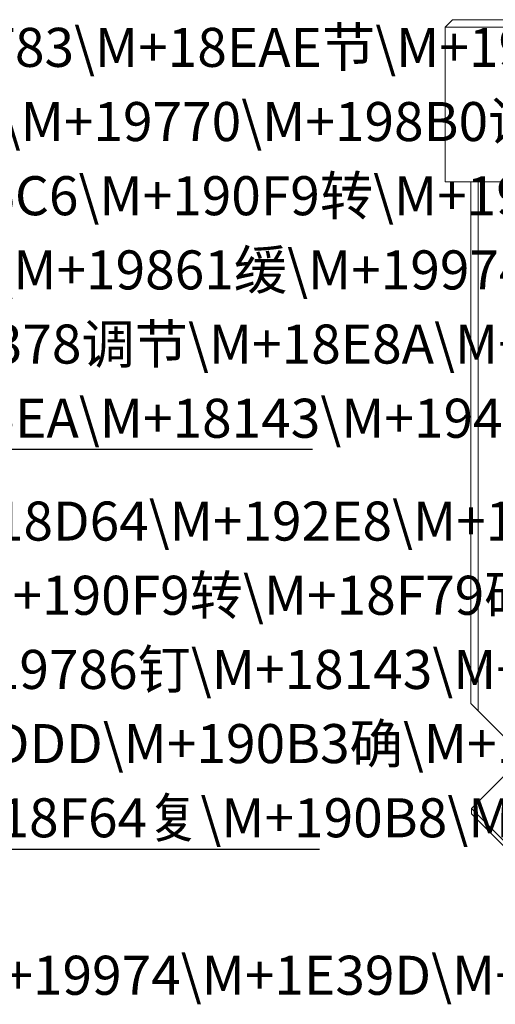
# Model space of a CAD drawing. Units: millimetres. Extents: x 0 to 662, y -1 to 558.
# Drawn here: x 287 to 320, y 125 to 191 of the extents above; entities that cross this region are included whole.
import ezdxf

# ---------------------------------------------------------------- set-up
doc = ezdxf.new("R2010")
doc.units = ezdxf.units.MM
doc.layers.add('图框', color=179, linetype='Continuous')
doc.styles.add('SLDTEXTSTYLE0', font='TXT', dxfattribs={"width": 0.7, "bigfont": 'bigfont'})

# ---------------------------------------------------------------- blocks, each defined once
blk = doc.blocks.new('SW_NOTE_5')
at = {"layer": '图框', "color": 0, "insert": (0.432, 28.61), "char_height": 2.64583, "attachment_point": 1, "style": 'SLDTEXTSTYLE0'}
blk.add_mtext('\\M+18974压缓\\M+19974\\M+1E39D\\M+18143\\M+19770\\M+198B0\\M+18B4E\\M+18E6E\\M+19861终\\M+18E7E', dxfattribs=at)
blk = doc.blocks.new('SW_NOTE_6')
at = {"layer": '图框', "color": 0}
blk.add_line((49.308, 0), (0, 0), dxfattribs=at)
at = {"layer": '图框', "color": 0, "attachment_point": 1, "style": 'SLDTEXTSTYLE0'}
for s, insert, char_height in [('\\M+19472\\M+19F83\\M+18EAE节\\M+197AC阀\\M+18143\\M+19F83\\M+18AC7规\\M+18A69为4mm', (0.432, 28.571), 2.64583), ('该节\\M+197AC阀\\M+19770\\M+198B0调节\\M+190F9转\\M+19349\\M+191AC\\M+19378\\M+18143', (0.432, 23.543), 2.64583), ('\\M+194F0\\M+196C6\\M+190F9转\\M+191AC\\M+19378过\\M+189F5\\M+191A2\\M+190AC\\M+19974击\\M+18965', (0.432, 18.515), 2.64583), ('响\\M+190F9转头\\M+19861缓\\M+19974\\M+1E39D\\M+19349\\M+18E67\\M+19770\\M+18EF5\\M+196BD\\M+18143', (0.432, 13.487), 2.64583), ('\\M+191AC\\M+19378调节\\M+18E8A\\M+190B3\\M+18FED\\M+18D40\\M+18143应锁紧调节', (0.432, 8.46), 2.64583), ('\\M+19786\\M+195EA\\M+18143\\M+194F0\\M+196C6\\M+18DDD\\M+18E67\\M+19770过\\M+192F6\\M+19286\\M+18FBC\\M+19245\\M+18142', (0.432, 3.432), 2.645833)]:
    blk.add_mtext(s, dxfattribs=dict(at, insert=insert, char_height=char_height))
blk = doc.blocks.new('SW_NOTE_7')
at = {"layer": '图框', "color": 0}
blk.add_line((49.308, 0), (0, 0), dxfattribs=at)
at = {"layer": '图框', "color": 0, "char_height": 2.64583, "attachment_point": 1, "style": 'SLDTEXTSTYLE0'}
for s, insert in [('\\M+18D9F为\\M+18D64\\M+192E8\\M+188CA调节\\M+19786钉\\M+18143\\M+191D2缓\\M+19974\\M+1E39D', (0.443, 23.585)), ('调节\\M+1939E\\M+190F9转\\M+18F79确\\M+188CA\\M+19275\\M+18D40\\M+18143调节\\M+18D9F', (0.443, 18.557)), ('两\\M+198A2\\M+19786钉\\M+18143\\M+18E67\\M+18B4E\\M+18E6E\\M+18A70\\M+19378\\M+19861终\\M+18E7E\\M+18A70', (0.443, 13.53)), ('\\M+19378\\M+18DDD\\M+190B3确\\M+188CA\\M+19275\\M+18143拧紧\\M+19786\\M+195EA\\M+18CC5\\M+192E8\\M+18143', (0.443, 8.502)), ('确\\M+195DB\\M+18F64复\\M+190B8\\M+19378\\M+18DDD\\M+18E77\\M+192E8\\M+1E497围\\M+193E0\\M+18142', (0.443, 3.474))]:
    blk.add_mtext(s, dxfattribs=dict(at, insert=insert))

msp = doc.modelspace()

# ---------------------------------------------------------------- linework, layer by layer
at = {"color": 7, "linetype": 'Continuous', "lineweight": 15}
for p, q in [((316.2237, 190.96296), (316.7237, 191.46296)), ((316.2237, 180.46296), (316.2237, 190.96296)), ((317.7237, 190.96296), (316.2237, 190.96296)), ((316.7237, 191.46296), (317.7237, 191.46296)), ((317.7237, 191.46296), (354.7237, 191.46296)), ((354.7237, 190.96296), (317.7237, 190.96296)), ((317.7237, 180.46296), (316.2237, 180.46296)), ((325.7237, 180.46296), (317.7237, 180.46296)), ((317.96393, 145.10762), (317.96393, 180.46296)), ((318.46393, 180.46296), (318.46393, 144.60762)), ((318.46393, 144.60762), (317.96393, 145.10762)), ((321.53626, 141.53529), (318.46393, 144.60762)), ((318.00073, 137.99976), (320.82915, 140.82818)), ((318.00073, 137.6462), (318.00073, 137.99976)), ((318.00073, 137.99976), (320.56399, 135.43649)), ((320.38721, 135.25972), (318.00073, 137.6462))]:
    msp.add_line(p, q, dxfattribs=at)

# ---------------------------------------------------------------- block references
at = {"layer": '图框'}
for name, p in [('SW_NOTE_6', (257.92063, 162.33937)), ('SW_NOTE_7', (258.40411, 135.21566)), ('SW_NOTE_5', (257.92063, 99.40626))]:
    msp.add_blockref(name, p, dxfattribs=at)

doc.saveas('drawing.dxf')
